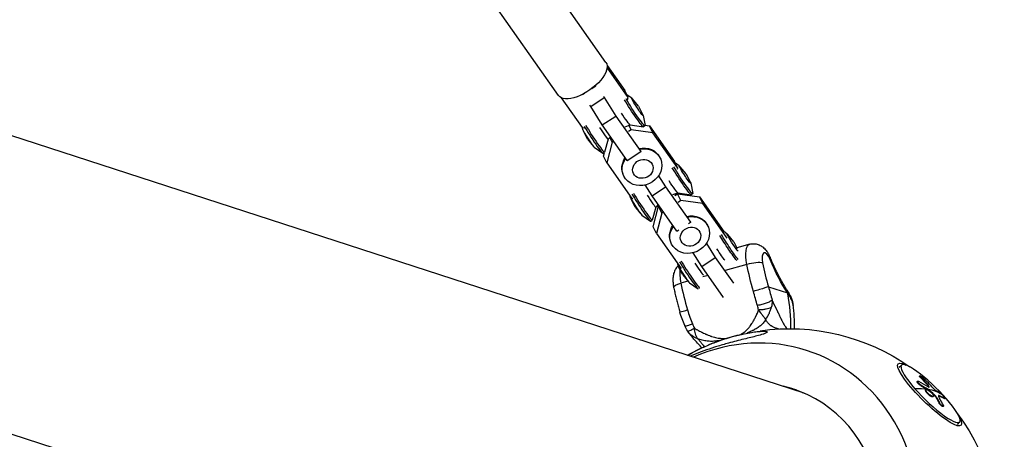
# Model space of a CAD drawing. Units: millimetres. Extents: x -5401 to 5375, y -5702 to 4984.
# Drawn here: x 3124 to 3609, y -1090 to -883 of the extents above; entities that cross this region are included whole.
import ezdxf

# ---------------------------------------------------------------- set-up
doc = ezdxf.new("R2010")
doc.units = ezdxf.units.MM
doc.header["$LTSCALE"] = 20
doc.layers.add('2d', color=230, linetype='Continuous')

msp = doc.modelspace()

# ---------------------------------------------------------------- linework, layer by layer
at = {"layer": '2d'}
for p, q in [((3412.79, -904.18), (3348.54, -812.66)), ((3389.46, -920.56), (3325.22, -829.03)), ((3510.29, -1067.12), (2976.41, -893.65)), ((3413.35, -905.68), (3422.07, -918.11)), ((3423.72, -921.44), (3413.36, -906.68)), ((3405.83, -917.06), (3407.87, -915.73)), ((3407.68, -915.53), (3407.87, -915.73)), ((3407.87, -915.73), (3407.75, -915.48)), ((3401.19, -920.1), (3401.1, -920.01)), ((3401.19, -920.1), (3402.23, -919.42)), ((3423.72, -921.44), (3422.07, -918.11)), ((3425.45, -921.78), (3423.08, -920.14)), ((3390.68, -921.59), (3401.01, -936.31)), ((3405.27, -925.91), (3404.93, -925.23)), ((3405.27, -925.91), (3411.95, -921.54)), ((3411.61, -920.86), (3411.95, -921.54)), ((3411.95, -921.54), (3417.66, -930.64)), ((3423.42, -922.64), (3423.72, -921.44)), ((3428.76, -925.7), (3425.84, -922.2)), ((3410.98, -935.02), (3405.27, -925.91)), ((3428.76, -925.7), (3430.81, -929.78)), ((3431.03, -930.31), (3432.02, -935.35)), ((3410.98, -935.02), (3417.66, -930.64)), ((3423.25, -952.5), (3410.98, -935.02)), ((3417.66, -930.64), (3429.93, -948.12)), ((3422.3, -935.88), (3424.68, -935.04)), ((3425.21, -937.4), (3424.14, -935.23)), ((3424.67, -935.04), (3431.23, -935.98)), ((3431.99, -935.19), (3434.27, -935.5)), ((3401.01, -936.31), (3402.27, -936.48)), ((3401.44, -937.49), (3401.22, -936.34)), ((3403.71, -942.1), (3401.66, -938.02)), ((3425.21, -937.4), (3423.85, -938.29)), ((3435.93, -938.83), (3425.21, -937.4)), ((3432, -935.49), (3431.27, -935.97)), ((3434.27, -935.5), (3446.54, -952.98)), ((3435.93, -938.83), (3434.27, -935.5)), ((3448.2, -956.31), (3435.93, -938.83)), ((3403.71, -942.1), (3406.63, -945.61)), ((3413.91, -942.09), (3412.14, -948.47)), ((3415.8, -943.56), (3413.21, -953.7)), ((3415.07, -940.85), (3413.9, -942.1)), ((3415.8, -943.56), (3414.67, -941.27)), ((3416.6, -943.03), (3415.8, -943.56)), ((3407.03, -946.02), (3411.25, -948.94)), ((3411.39, -948.98), (3412.12, -948.5)), ((3411.56, -950.36), (3412.02, -948.57)), ((3423.25, -952.5), (3429.93, -948.12)), ((3429.93, -948.12), (3430.14, -948.34)), ((3413.21, -953.7), (3411.56, -950.36)), ((3413.21, -953.7), (3425.48, -971.18)), ((3423.46, -952.71), (3423.25, -952.5)), ((3439.49, -951.4), (3439.31, -951.03)), ((3448.2, -956.31), (3446.54, -952.98)), ((3448.9, -955.2), (3446.99, -953.87)), ((3448.07, -956.83), (3448.2, -956.31)), ((3452.22, -959.12), (3449.3, -955.61)), ((3452.22, -959.12), (3454.26, -963.2)), ((3421.64, -960.25), (3421.46, -959.88)), ((3438.71, -960.05), (3442.13, -965.51)), ((3454.48, -963.72), (3455.47, -968.76)), ((3435.45, -969.88), (3432.13, -964.58)), ((3435.45, -969.88), (3442.13, -965.51)), ((3442.13, -965.51), (3454.4, -982.99)), ((3445.75, -969.3), (3448.13, -968.46)), ((3446.67, -969.82), (3448.03, -968.93)), ((3447.23, -969.46), (3446.85, -968.91)), ((3448.03, -968.93), (3458.75, -970.36)), ((3449.69, -972.26), (3448.03, -968.93)), ((3448.12, -968.46), (3454.68, -969.39)), ((3455.45, -968.91), (3454.72, -969.39)), ((3424.9, -970.91), (3424.74, -970.13)), ((3427.16, -975.52), (3425.12, -971.44)), ((3425.48, -971.18), (3426.03, -971.25)), ((3447.72, -987.36), (3435.45, -969.88)), ((3449.69, -972.26), (3448.32, -973.16)), ((3460.4, -973.7), (3449.69, -972.26)), ((3458.75, -970.36), (3470.8, -987.54)), ((3460.4, -973.7), (3458.75, -970.36)), ((3472.45, -990.87), (3460.4, -973.7)), ((3427.16, -975.52), (3430.08, -979.02)), ((3437.36, -975.51), (3435.59, -981.89)), ((3436.03, -985.23), (3438.62, -975.09)), ((3438.52, -974.26), (3437.36, -975.51)), ((3440.28, -978.42), (3437.69, -988.56)), ((3438.62, -975.09), (3438.95, -974.87)), ((3440.28, -978.42), (3438.62, -975.09)), ((3441.08, -977.9), (3440.28, -978.42)), ((3430.48, -979.44), (3434.7, -982.35)), ((3434.84, -982.4), (3435.57, -981.92)), ((3453.42, -983.64), (3454.4, -982.99)), ((3454.4, -982.99), (3454.45, -983.05)), ((3437.69, -988.56), (3436.03, -985.23)), ((3437.69, -988.56), (3449.74, -1005.74)), ((3447.72, -987.36), (3448.7, -986.72)), ((3447.77, -987.42), (3447.72, -987.36)), ((3462.94, -984.81), (3462.76, -984.44)), ((3472.36, -988.61), (3470.8, -987.54)), ((3445.09, -993.66), (3444.91, -993.3)), ((3462.22, -993.38), (3466.6, -1000.38)), ((3475.67, -992.53), (3472.75, -989.02)), ((3475.67, -992.53), (3477.39, -995.95)), ((3459.92, -1004.75), (3455.67, -997.97)), ((3483.54, -993.76), (3477.19, -995.55)), ((3459.92, -1004.75), (3466.6, -1000.38)), ((3466.6, -1000.38), (3475.49, -1013.04)), ((3448.35, -1004.32), (3448.2, -1003.54)), ((3450.62, -1008.93), (3448.57, -1004.85)), ((3470.69, -1020.09), (3459.92, -1004.75)), ((3482.13, -1003.79), (3471.54, -1006.78)), ((3453.15, -1011.97), (3449.67, -1012.96)), ((3450.62, -1008.93), (3453.54, -1012.44)), ((3463.03, -1009.18), (3460.45, -1009.91)), ((3453.93, -1012.85), (3458.15, -1015.77)), ((3492.74, -1014.72), (3502.07, -1017.75)), ((2933.24, -1026.51), (3467.12, -1199.98)), ((3494.98, -1034.54), (3494.98, -1034.53)), ((3557.14, -1054.41), (3558.22, -1053.32)), ((3567.15, -1058.79), (3567.32, -1058.62)), ((3567.69, -1059.56), (3567.86, -1059.38)), ((3565.96, -1061.46), (3566.13, -1061.29)), ((3567.68, -1063.36), (3567.85, -1063.19)), ((3570.2, -1065.59), (3570.37, -1065.42)), ((3570.83, -1062.9), (3571, -1062.72)), ((3571.4, -1065.46), (3571.57, -1065.28)), ((3571.59, -1065.6), (3571.76, -1065.43)), ((3571.72, -1064.17), (3571.89, -1064)), ((3509.38, -1066.82), (3509.44, -1066.76)), ((3572.17, -1068.38), (3572.34, -1068.21)), ((3573.64, -1068.93), (3573.81, -1068.75)), ((3574.72, -1068.57), (3574.89, -1068.39)), ((3575.08, -1069.02), (3575.25, -1068.84)), ((3576.6, -1068.5), (3576.77, -1068.33)), ((3579.4, -1069.87), (3579.58, -1069.69)), ((3579.55, -1069.91), (3579.72, -1069.74)), ((3576.71, -1071.95), (3576.88, -1071.78)), ((3578.68, -1073.72), (3578.85, -1073.55)), ((3585.79, -1082.53), (3586.87, -1081.43))]:
    msp.add_line(p, q, dxfattribs=at)
at = {"layer": '2d', "extrusion": (0, 0, -1)}
for start, end in [(81.9452, 125.2653), (60.7923, 76.5364), (143.6526, 188.8338)]:
    msp.add_arc((-3503.04, -1138.21), 102.82, start, end, dxfattribs=at)
for centre, major_axis, ratio, start_param, end_param in [((3401.12, -912.37), (11.66, 8.19), 0.460844, 0, 3.141593), ((3425.81, -927.64), (-5.46, 8.34), 0.062313, 3.141593, 5.3901), ((3426.54, -927.16), (-5.46, 8.34), 0.062313, 2.989597, 5.3901), ((3428.2, -926.07), (-2.82, 4.31), 0.062313, 2.645277, 6.779501), ((3421.63, -930.37), (-3.06, 4.67), 0.062313, 3.196325, 5.003953), ((3430.56, -955.82), (8.93, 4.43), 0.885291, -1.292069, 4.155134), ((3430.38, -955.46), (8.93, 4.43), 0.885291, -1.292069, 0), ((3430.38, -955.46), (8.93, 4.43), 0.885291, 3.141593, 4.14832), ((3430.97, -956.65), (4.62, 2.29), 0.885291, 3.141593, 9.424778), ((3449.26, -961.05), (-5.46, 8.34), 0.062313, 3.141593, 5.3901), ((3450, -960.57), (-5.46, 8.34), 0.062313, 2.989597, 5.3901), ((3451.65, -959.49), (-2.82, 4.31), 0.062313, 2.645277, 6.779501), ((3445.09, -963.79), (-3.06, 4.67), 0.062313, 3.196325, 5.003953), ((3454.02, -989.24), (8.93, 4.43), 0.885291, -1.292069, 4.155134), ((3453.84, -988.87), (8.93, 4.43), 0.885291, -1.292069, 0), ((3453.84, -988.87), (8.93, 4.43), 0.885291, 3.141593, 4.14832), ((3454.43, -990.06), (4.62, 2.29), 0.885291, 3.141593, 9.424778), ((3475.11, -992.9), (-2.82, 4.31), 0.062313, 3.360977, 6.779501), ((3472.72, -994.47), (-5.46, 8.34), 0.062313, 3.679657, 5.3901), ((3473.45, -993.99), (-5.46, 8.34), 0.062313, 3.686955, 5.3901), ((3468.54, -997.2), (-3.06, 4.67), 0.062313, 3.509744, 5.003953), ((3486.8, -1005.31), (-3.26, 11.55), 0.349493, -1.341206, 0), ((3506.53, -977.11), (-15.76, 55.82), 0.349493, 4.000265, 4.365274), ((3502.53, -1010.42), (-14.24, 50.43), 0.349493, 4.680411, 4.94198), ((3452, -1013.72), (5.89, 1.16), 0.213228, 3.141593, 4.346565), ((3487.33, -1016.25), (5.76, 1.7), 0.029957, 1.404395, 1.927993), ((3487.33, -1016.25), (5.76, 1.7), 0.029957, 0.357197, 1.404395), ((3484, -1041.18), (19.69, 3.86), 0.213228, -0.776944, -0.775912), ((3572.07, -1067.86), (-15.45, 15.16), 0.196056, 2.592215, 6.832563), ((3502.74, -1137.34), (45.24, 91.96), 0.843054, 0.280863, 0.332917), ((3502.91, -1137.17), (45.24, 91.96), 0.843054, 0.280863, 0.332917), ((3503.51, -1137.73), (77.21, 67.41), 0.359407, -0.408753, -0.277658), ((3504.65, -1139.51), (86.41, 55.04), 0.748579, -0.407129, -0.358316), ((3504.82, -1139.34), (86.41, 55.04), 0.748579, -0.407129, -0.358316), ((3504.65, -1139.51), (86.41, 55.04), 0.748579, -0.358316, -0.354226), ((3503.68, -1137.55), (77.21, 67.41), 0.359407, -0.277658, -0.099684), ((3504.82, -1139.34), (86.41, 55.04), 0.748579, -0.358316, -0.354226), ((3502.23, -1136.9), (55.54, 86.12), 0.710338, 0.342289, 0.385789), ((3502.4, -1136.73), (55.54, 86.12), 0.710338, 0.342289, 0.385789), ((3505.42, -1139.92), (77.23, 67.32), 0.362771, -0.191364, -0.1131), ((3505.59, -1139.75), (77.23, 67.32), 0.362771, -0.191364, -0.1131)]:
    msp.add_ellipse(centre, major_axis=major_axis, ratio=ratio, start_param=start_param, end_param=end_param, dxfattribs=at)
at = {"layer": '2d'}
for centre, major_axis, ratio, start_param, end_param in [((3406.66, -940.17), (-5.46, 8.34), 0.062313, 0.893085, 3.196325), ((3404.28, -941.73), (-2.82, 4.31), 0.062313, 0.151996, 2.989597), ((3405.93, -940.65), (-5.46, 8.34), 0.062313, 0.893085, 3.141593), ((3410.84, -937.43), (-3.06, 4.67), 0.062313, 1.279232, 3.156861), ((3429.38, -974.06), (-5.46, 8.34), 0.062313, 0.893085, 3.141593), ((3430.12, -973.58), (-5.46, 8.34), 0.062313, 0.893085, 3.196325), ((3427.73, -975.15), (-2.82, 4.31), 0.062313, 0.151996, 2.989597), ((3434.3, -970.85), (-3.06, 4.67), 0.062313, 1.279232, 3.156861), ((3492.21, -1003.78), (-1.63, 5.77), 0.349493, -1.223682, 1.341206), ((3452.84, -1007.48), (-5.46, 8.34), 0.062313, 0.893085, 3.066548), ((3453.57, -1007), (-5.46, 8.34), 0.062313, 0.893085, 3.045261), ((3457.75, -1004.26), (-3.06, 4.67), 0.062313, 1.279232, 3.010054), ((3484.46, -1004.55), (5.89, 1.16), 0.213228, 0.365824, 1.936621), ((3507.94, -1008.89), (-12.61, 44.66), 0.349493, 1.341206, 1.602775), ((3488.14, -1002.81), (5.52, 2.34), 0.318733, -0.377635, 0), ((3451.18, -1008.56), (-2.82, 4.31), 0.062313, 0.151996, 2.989597), ((3454.34, -1014.48), (-3.26, 11.55), 0.349493, 0.681748, 1.341206), ((3470.07, -1019.59), (-14.24, 50.43), 0.349493, 1.341206, 1.602775), ((3496.66, -1019.28), (5.06, 3.23), 0.612236, -0.457847, 0), ((3428.96, -1038.52), (25.12, 77.31), 0.912354, -1.243821, -1.027554), ((3454.87, -1025.42), (5.76, 1.7), 0.029957, 3.141593, 4.202174), ((3454.87, -1025.42), (5.76, 1.7), 0.029957, 4.202174, 4.355192), ((3483.84, -1131.97), (27.88, 85.82), 0.912354, 4.235176, 6.968661), ((3572.54, -1067.37), (-14.33, 14.06), 0.196056, 4.337123, 7.478716), ((3504.75, -1138.07), (44.87, 92.13), 0.845951, -0.342902, -0.284226), ((3483.57, -1131.88), (21.66, 66.67), 0.912354, 4.241543, 6.367666), ((3572.54, -1067.37), (-14.33, 14.06), 0.196056, 1.19553, 4.337123), ((3503.68, -1137.55), (86.24, 55.4), 0.742968, 0.338711, 0.404311), ((3503.51, -1137.73), (77.21, 67.41), 0.359407, 0.014589, 0.065603)]:
    msp.add_ellipse(centre, major_axis=major_axis, ratio=ratio, start_param=start_param, end_param=end_param, dxfattribs=at)
for points, knots in [([(3483.54, -993.76), (3484.26, -993.56), (3485.01, -993.48), (3486.46, -993.55), (3487.14, -993.71), (3488.48, -994.19), (3489.07, -994.53), (3490.31, -995.41), (3490.84, -995.95), (3491.76, -997.03), (3492.14, -997.58), (3492.82, -998.7), (3493.13, -999.28), (3493.49, -1000.07), (3493.58, -1000.26), (3493.66, -1000.47)], [6.053595, 6.053595, 6.053595, 6.053595, 6.170097, 6.170097, 6.297623, 6.297623, 6.461529, 6.461529, 6.706266, 6.706266, 6.951002, 6.951002, 7.195739, 7.195739, 7.277276, 7.277276, 7.277276, 7.277276]), ([(3501.71, -1016.05), (3501.16, -1015.18), (3500.6, -1014.27), (3499.49, -1012.38), (3498.94, -1011.4), (3497.85, -1009.37), (3497.31, -1008.32), (3496.24, -1006.17), (3495.71, -1005.06), (3494.68, -1002.8), (3494.16, -1001.64), (3493.66, -1000.47)], [3.7706742, 3.7706742, 3.7706742, 3.7706742, 3.8436762, 3.8436762, 3.9166781, 3.9166781, 3.98968, 3.98968, 4.0626819, 4.0626819, 4.1356838, 4.1356838, 4.1356838, 4.1356838]), ([(3448.38, -1004.42), (3448.08, -1004.69), (3447.81, -1004.97), (3447.09, -1005.88), (3446.76, -1006.48), (3446.16, -1007.89), (3445.99, -1008.65), (3445.76, -1010.13), (3445.73, -1010.86), (3445.76, -1012.29), (3445.82, -1013), (3445.97, -1014.1), (3446.04, -1014.49), (3446.11, -1014.87)], [0.399712, 0.399712, 0.399712, 0.399712, 0.473619, 0.473619, 0.637525, 0.637525, 0.888035, 0.888035, 1.156276, 1.156276, 1.424518, 1.424518, 1.570796, 1.570796, 1.570796, 1.570796]), ([(3446.11, -1014.87), (3446.27, -1015.68), (3446.44, -1016.5), (3446.79, -1018.13), (3446.98, -1018.95), (3447.36, -1020.59), (3447.57, -1021.41), (3447.98, -1023.04), (3448.2, -1023.86), (3448.65, -1025.49), (3448.88, -1026.3), (3449.12, -1027.12)], [1.5707963, 1.5707963, 1.5707963, 1.5707963, 1.6231101, 1.6231101, 1.6754239, 1.6754239, 1.7277376, 1.7277376, 1.7800514, 1.7800514, 1.8323652, 1.8323652, 1.8323652, 1.8323652]), ([(3502.32, -1018.17), (3502.38, -1017.61), (3502.3, -1017.1), (3502.04, -1016.58), (3502, -1016.5), (3501.96, -1016.43)], [0, 0, 0, 0, 0.25, 0.25, 0.2941984, 0.2941984, 0.2941984, 0.2941984]), ([(3494.57, -1021.4), (3494.32, -1021.6), (3493.95, -1021.83), (3492.97, -1022.31), (3492.37, -1022.56), (3491.37, -1022.92), (3491.02, -1023.04), (3490.66, -1023.15)], [0, 0, 0, 0, 0.25, 0.25, 0.5, 0.5, 0.6269482, 0.6269482, 0.6269482, 0.6269482]), ([(3494.57, -1021.4), (3494.59, -1022.02), (3494.56, -1022.65), (3494.41, -1023.86), (3494.3, -1024.45), (3494.14, -1025.01)], [0, 0, 0, 0, 0.5, 0.5, 1, 1, 1, 1]), ([(3494.57, -1021.4), (3494.73, -1021.8), (3494.9, -1022.19), (3495.15, -1022.76), (3495.28, -1023.04), (3495.41, -1023.32), (3495.49, -1023.5), (3495.54, -1023.59), (3495.67, -1023.86), (3495.8, -1024.12), (3495.95, -1024.43), (3496.03, -1024.58), (3496.07, -1024.65), (3496.09, -1024.69), (3496.1, -1024.7), (3496.1, -1024.71), (3496.11, -1024.72), (3496.13, -1024.76), (3496.16, -1024.82), (3496.2, -1024.89), (3496.22, -1024.93), (3496.23, -1024.95), (3496.24, -1024.96), (3496.24, -1024.97), (3496.26, -1025.01), (3496.3, -1025.07), (3496.33, -1025.14), (3496.35, -1025.18), (3496.36, -1025.2), (3496.42, -1025.3), (3496.48, -1025.42), (3496.56, -1025.57), (3496.6, -1025.65), (3496.62, -1025.69), (3496.63, -1025.71), (3496.63, -1025.72), (3496.64, -1025.72), (3496.71, -1025.88), (3496.8, -1026.04), (3496.93, -1026.31), (3497, -1026.44), (3497.08, -1026.62), (3497.12, -1026.7), (3497.14, -1026.74), (3497.15, -1026.77), (3497.16, -1026.78), (3497.25, -1026.98), (3497.39, -1027.26), (3497.54, -1027.58), (3497.62, -1027.75), (3497.66, -1027.83), (3497.67, -1027.87), (3497.68, -1027.89), (3497.69, -1027.9), (3497.69, -1027.9), (3497.89, -1028.33), (3498.08, -1028.74), (3498.36, -1029.32), (3498.49, -1029.6), (3498.64, -1029.92), (3498.72, -1030.08), (3498.75, -1030.15), (3498.77, -1030.19), (3498.78, -1030.21), (3498.79, -1030.22), (3498.79, -1030.22), (3499, -1030.65), (3499.19, -1031.05), (3499.48, -1031.61), (3499.62, -1031.88), (3499.78, -1032.18), (3499.86, -1032.32), (3499.9, -1032.4), (3499.92, -1032.43), (3499.93, -1032.45), (3499.93, -1032.46), (3499.94, -1032.46), (3500.15, -1032.84), (3500.35, -1033.19), (3500.66, -1033.68), (3500.81, -1033.92), (3500.98, -1034.18), (3501.07, -1034.3), (3501.11, -1034.37), (3501.13, -1034.4), (3501.14, -1034.41), (3501.15, -1034.42), (3501.15, -1034.42), (3501.41, -1034.79), (3501.67, -1035.11), (3501.92, -1035.39)], [0, 0, 0, 0, 0.0625, 0.0625, 0.09375, 0.109375, 0.109375, 0.125, 0.125, 0.15625, 0.171875, 0.1796875, 0.1835938, 0.1855469, 0.1865234, 0.1865234, 0.1875, 0.1875, 0.1953125, 0.1992188, 0.2011719, 0.2021484, 0.2021484, 0.203125, 0.203125, 0.2109375, 0.2148438, 0.2148438, 0.21875, 0.21875, 0.234375, 0.2421875, 0.2460938, 0.2480469, 0.2490234, 0.2490234, 0.25, 0.25, 0.28125, 0.28125, 0.296875, 0.3046875, 0.3085938, 0.3105469, 0.3105469, 0.3125, 0.3125, 0.34375, 0.359375, 0.3671875, 0.3710938, 0.3730469, 0.3740234, 0.3740234, 0.375, 0.375, 0.4375, 0.4375, 0.46875, 0.484375, 0.4921875, 0.4960938, 0.4980469, 0.4990234, 0.4990234, 0.5, 0.5, 0.5625, 0.5625, 0.59375, 0.609375, 0.6171875, 0.6210938, 0.6230469, 0.6240234, 0.6240234, 0.625, 0.625, 0.6875, 0.6875, 0.71875, 0.734375, 0.7421875, 0.7460938, 0.7480469, 0.7490234, 0.7490234, 0.75, 0.75, 0.8211661, 0.8211661, 0.8211661, 0.8211661]), ([(3504.93, -1023.96), (3504.93, -1023.92), (3504.92, -1023.87), (3504.91, -1023.77), (3504.88, -1023.6), (3504.8, -1023.19), (3504.71, -1022.84), (3504.5, -1022.12), (3504.31, -1021.64), (3504.08, -1021.12), (3504.06, -1021.09), (3504.04, -1021.03), (3503.99, -1020.94), (3503.89, -1020.73), (3503.68, -1020.31), (3503.47, -1019.94), (3503.03, -1019.19), (3502.7, -1018.69), (3502.32, -1018.17)], [0.8758016, 0.8758016, 0.8758016, 0.8758016, 0.8788676, 0.8788676, 0.8827751, 0.8905901, 0.9062201, 0.9062201, 0.93748, 0.93748, 0.9394338, 0.9394338, 0.9413875, 0.945295, 0.95311, 0.96874, 0.96874, 1, 1, 1, 1]), ([(3479.23, -1038.18), (3479.43, -1038.06), (3479.64, -1037.94), (3480.01, -1037.7), (3480.26, -1037.54), (3480.55, -1037.33), (3480.69, -1037.22), (3480.77, -1037.17), (3480.8, -1037.14), (3480.82, -1037.13), (3480.83, -1037.12), (3481.43, -1036.66), (3481.99, -1036.16), (3482.78, -1035.33), (3483.04, -1035.05), (3483.41, -1034.59), (3483.59, -1034.36), (3483.8, -1034.09), (3483.91, -1033.95), (3483.96, -1033.88), (3483.98, -1033.84), (3483.99, -1033.82), (3484, -1033.81), (3484.21, -1033.52), (3484.41, -1033.22), (3484.71, -1032.75), (3484.86, -1032.51), (3485.03, -1032.22), (3485.12, -1032.07), (3485.16, -1032), (3485.18, -1031.96), (3485.19, -1031.94), (3485.2, -1031.93), (3485.2, -1031.93), (3485.34, -1031.68), (3485.49, -1031.4), (3485.74, -1030.92), (3485.83, -1030.76), (3485.97, -1030.49), (3486.04, -1030.36), (3486.12, -1030.19), (3486.16, -1030.11), (3486.18, -1030.07), (3486.19, -1030.05), (3486.2, -1030.04), (3486.2, -1030.03), (3486.28, -1029.87), (3486.4, -1029.64), (3486.51, -1029.4), (3486.56, -1029.31), (3486.57, -1029.28), (3486.58, -1029.26), (3486.6, -1029.24), (3486.62, -1029.2), (3486.66, -1029.1), (3486.71, -1029.02), (3486.78, -1028.87), (3486.81, -1028.82), (3486.84, -1028.75), (3486.85, -1028.73), (3486.86, -1028.71), (3486.88, -1028.68), (3486.89, -1028.65), (3486.98, -1028.48), (3487.05, -1028.32), (3487.4, -1027.54), (3487.64, -1026.88), (3487.84, -1026.19)], [0.1502483, 0.1502483, 0.1502483, 0.1502483, 0.1875, 0.1875, 0.21875, 0.234375, 0.2421875, 0.2460937, 0.2480469, 0.2480469, 0.25, 0.25, 0.375, 0.375, 0.4375, 0.4375, 0.46875, 0.484375, 0.4921875, 0.4960937, 0.4980469, 0.4980469, 0.5, 0.5, 0.5625, 0.5625, 0.59375, 0.609375, 0.6171875, 0.6210937, 0.6230469, 0.6240234, 0.6240234, 0.625, 0.625, 0.6875, 0.6875, 0.71875, 0.71875, 0.734375, 0.7421875, 0.7460937, 0.7480469, 0.7490234, 0.7490234, 0.75, 0.75, 0.78125, 0.796875, 0.796875, 0.8007812, 0.8007812, 0.8046875, 0.8125, 0.8125, 0.828125, 0.828125, 0.8359375, 0.8359375, 0.8378906, 0.8378906, 0.8398437, 0.84375, 0.84375, 0.875, 0.875, 1, 1, 1, 1]), ([(3490.66, -1023.15), (3490.3, -1023.27), (3489.94, -1023.37), (3488.84, -1023.68), (3488.08, -1023.86), (3487.37, -1024)], [0.6269482, 0.6269482, 0.6269482, 0.6269482, 0.75, 0.75, 1, 1, 1, 1]), ([(3491.71, -1025.76), (3491.58, -1025.78), (3491.44, -1025.81), (3490.74, -1025.94), (3490.16, -1026.03), (3488.99, -1026.14), (3488.4, -1026.18), (3487.84, -1026.19)], [0.4378508, 0.4378508, 0.4378508, 0.4378508, 0.5, 0.5, 0.75, 0.75, 1, 1, 1, 1]), ([(3491.41, -1030.87), (3491.21, -1030.59), (3490.97, -1030.27), (3490.57, -1029.72), (3490.43, -1029.53), (3490.2, -1029.22), (3490.12, -1029.11), (3490, -1028.95), (3489.94, -1028.87), (3489.86, -1028.77), (3489.82, -1028.72), (3489.81, -1028.7), (3489.8, -1028.69), (3489.79, -1028.68), (3489.65, -1028.49), (3489.5, -1028.29), (3489.26, -1027.99), (3489.18, -1027.88), (3489.06, -1027.72), (3489, -1027.64), (3488.92, -1027.54), (3488.88, -1027.49), (3488.86, -1027.47), (3488.85, -1027.46), (3488.85, -1027.45), (3488.85, -1027.45), (3488.85, -1027.45), (3488.54, -1027.06), (3488.31, -1026.77), (3487.97, -1026.35), (3487.87, -1026.23), (3487.84, -1026.19)], [0, 0, 0, 0, 0.25, 0.25, 0.375, 0.375, 0.4375, 0.4375, 0.46875, 0.484375, 0.492187, 0.496094, 0.496094, 0.5, 0.5, 0.625, 0.625, 0.6875, 0.6875, 0.71875, 0.734375, 0.742187, 0.746094, 0.748047, 0.749023, 0.749023, 0.75, 0.75, 0.875, 0.875, 1, 1, 1, 1]), ([(3494.14, -1025.01), (3493.78, -1025.17), (3493.35, -1025.33), (3492.51, -1025.57), (3492.12, -1025.67), (3491.71, -1025.76)], [0, 0, 0, 0, 0.25, 0.25, 0.4378508, 0.4378508, 0.4378508, 0.4378508]), ([(3493.01, -1028.12), (3493.02, -1028.1), (3493.02, -1028.09), (3493.26, -1027.58), (3493.47, -1027.07), (3493.84, -1026.05), (3494, -1025.53), (3494.14, -1025.01)], [0.4914651, 0.4914651, 0.4914651, 0.4914651, 0.5, 0.5, 0.75, 0.75, 1, 1, 1, 1]), ([(3505.63, -1035.42), (3505.64, -1034.52), (3505.64, -1033.62), (3505.6, -1031.76), (3505.56, -1030.79), (3505.44, -1028.85), (3505.37, -1027.87), (3505.18, -1025.92), (3505.06, -1024.94), (3504.93, -1023.96)], [5.87280331, 5.87280331, 5.87280331, 5.87280331, 5.88039076, 5.88039076, 5.88844288, 5.88844288, 5.89649499, 5.89649499, 5.9045471, 5.9045471, 5.9045471, 5.9045471]), ([(3491.41, -1030.87), (3491.05, -1031.51), (3490.62, -1032.1), (3489.9, -1032.93), (3489.64, -1033.19), (3489.24, -1033.57), (3489.1, -1033.7), (3488.89, -1033.88), (3488.78, -1033.97), (3488.66, -1034.07), (3488.6, -1034.12), (3488.57, -1034.15), (3488.55, -1034.16), (3487.97, -1034.62), (3487.37, -1035.03), (3486.42, -1035.6), (3486.09, -1035.78), (3485.59, -1036.05), (3485.42, -1036.13), (3485.16, -1036.26), (3485.03, -1036.33), (3484.88, -1036.4), (3484.81, -1036.44), (3484.77, -1036.45), (3484.75, -1036.46), (3484.74, -1036.47), (3484.11, -1036.76), (3483.46, -1037.03), (3482.59, -1037.37), (3482.4, -1037.45), (3482.21, -1037.52)], [0, 0, 0, 0, 0.125, 0.125, 0.1875, 0.1875, 0.21875, 0.21875, 0.234375, 0.2421875, 0.2460937, 0.2460937, 0.25, 0.25, 0.375, 0.375, 0.4375, 0.4375, 0.46875, 0.46875, 0.484375, 0.4921875, 0.4960938, 0.4980469, 0.4980469, 0.5, 0.5, 0.625, 0.625, 0.6597785, 0.6597785, 0.6597785, 0.6597785]), ([(3497.65, -1035.53), (3497.44, -1035.47), (3497.23, -1035.41), (3496.91, -1035.32), (3496.74, -1035.26), (3496.53, -1035.19), (3496.43, -1035.16), (3496.38, -1035.14), (3496.36, -1035.13), (3496.35, -1035.13), (3496.34, -1035.13), (3495.82, -1034.94), (3495.33, -1034.72), (3494.62, -1034.35), (3494.4, -1034.21), (3494.06, -1033.99), (3493.95, -1033.92), (3493.79, -1033.8), (3493.71, -1033.74), (3493.63, -1033.68), (3493.58, -1033.64), (3493.56, -1033.62), (3493.1, -1033.25), (3492.7, -1032.86), (3491.99, -1031.96), (3491.67, -1031.45), (3491.41, -1030.87)], [0.3843123, 0.3843123, 0.3843123, 0.3843123, 0.4375, 0.4375, 0.46875, 0.484375, 0.4921875, 0.4960938, 0.4980469, 0.4980469, 0.5, 0.5, 0.625, 0.625, 0.6875, 0.6875, 0.71875, 0.71875, 0.734375, 0.7421875, 0.7421875, 0.75, 0.75, 0.875, 0.875, 1, 1, 1, 1]), ([(3451.56, -1033.87), (3451.57, -1033.88), (3451.57, -1033.89), (3451.65, -1033.98), (3451.86, -1034), (3452.27, -1033.95), (3452.35, -1033.94), (3452.45, -1033.92)], [0.2212699, 0.2212699, 0.2212699, 0.2212699, 0.25, 0.25, 0.5, 0.5, 0.5591242, 0.5591242, 0.5591242, 0.5591242]), ([(3452.45, -1033.92), (3452.74, -1033.87), (3453.1, -1033.78), (3454.06, -1033.5), (3454.69, -1033.29), (3455.36, -1033.04)], [0.5591242, 0.5591242, 0.5591242, 0.5591242, 0.75, 0.75, 1, 1, 1, 1]), ([(3453.03, -1048.51), (3453.95, -1047.97), (3455.08, -1047.33), (3458.02, -1045.8), (3459.84, -1044.92), (3463.55, -1043.27), (3465.53, -1042.47), (3469.97, -1040.83), (3472.5, -1040.02), (3476.96, -1038.77), (3478.95, -1038.28), (3482.07, -1037.64), (3483.26, -1037.42), (3485.4, -1037.08), (3486.37, -1036.95), (3488.29, -1036.74), (3489.26, -1036.68), (3490.91, -1036.65), (3491.5, -1036.69), (3492.12, -1036.86), (3492.24, -1036.96), (3492.14, -1037.21), (3491.95, -1037.35), (3491.3, -1037.67), (3490.84, -1037.84), (3490.3, -1038.02)], [30.864953, 30.864953, 30.864953, 30.864953, 35.581787, 35.581787, 41.843779, 41.843779, 48.495538, 48.495538, 56.766653, 56.766653, 63.301413, 63.301413, 67.391587, 67.391587, 70.925513, 70.925513, 74.916377, 74.916377, 79.059186, 79.059186, 82.355636, 82.355636, 85.343832, 85.343832, 88.422264, 88.422264, 88.422264, 88.422264]), ([(3460.06, -1044.8), (3459.93, -1044.67), (3459.8, -1044.55), (3458.88, -1043.67), (3458.07, -1042.82), (3456.87, -1041.47), (3456.47, -1041), (3455.83, -1040.25), (3455.6, -1039.96), (3455.18, -1039.46), (3455, -1039.24), (3454.81, -1039), (3454.8, -1038.99), (3454.79, -1038.98), (3454.78, -1038.97), (3454.78, -1038.97), (3454.78, -1038.97), (3454.78, -1038.97), (3454.78, -1038.97), (3454.78, -1038.97), (3454.78, -1038.97), (3454.72, -1038.89), (3454.65, -1038.81), (3454.4, -1038.49), (3454.21, -1038.25), (3453.71, -1037.58), (3453.39, -1037.14), (3453.09, -1036.68)], [1.10617, 1.10617, 1.10617, 1.10617, 1.19123, 1.19123, 1.689814, 1.689814, 1.93705, 1.93705, 2.081396, 2.081396, 2.190201, 2.190201, 2.195324, 2.195324, 2.197159, 2.197159, 2.197617, 2.197617, 2.197847, 2.197847, 2.197904, 2.197904, 2.233124, 2.233124, 2.338802, 2.338802, 2.522087, 2.522087, 2.522087, 2.522087]), ([(3453.13, -1036.66), (3453.19, -1036.66), (3453.26, -1036.65), (3453.52, -1036.59), (3453.75, -1036.5), (3454.35, -1036.22), (3454.7, -1036.04), (3455.5, -1035.6), (3455.94, -1035.35), (3456.4, -1035.06)], [0.1214086, 0.1214086, 0.1214086, 0.1214086, 0.25, 0.25, 0.5, 0.5, 0.75, 0.75, 1, 1, 1, 1]), ([(3457.93, -1040.32), (3457.44, -1039.64), (3457.06, -1038.82), (3456.67, -1037.49), (3456.57, -1037.03), (3456.44, -1036.07), (3456.4, -1035.57), (3456.4, -1035.06)], [0, 0, 0, 0, 0.5, 0.5, 0.75, 0.75, 1, 1, 1, 1]), ([(3456.4, -1035.06), (3456.71, -1035.29), (3457.02, -1035.51), (3457.5, -1035.82), (3457.74, -1035.97), (3457.98, -1036.11), (3458.14, -1036.2), (3458.22, -1036.25), (3458.64, -1036.48), (3458.98, -1036.65), (3459.5, -1036.9), (3459.67, -1036.99), (3459.93, -1037.11), (3460.06, -1037.18), (3460.21, -1037.25), (3460.27, -1037.28), (3460.32, -1037.31), (3460.34, -1037.32), (3460.67, -1037.48), (3461.02, -1037.65), (3461.5, -1037.88), (3461.6, -1037.92), (3461.79, -1038.01), (3461.98, -1038.09), (3462.21, -1038.2), (3462.36, -1038.26), (3462.44, -1038.3), (3462.47, -1038.31), (3462.5, -1038.32), (3462.5, -1038.33), (3462.92, -1038.5), (3463.32, -1038.66), (3463.9, -1038.88), (3464.19, -1038.99), (3464.52, -1039.1), (3464.69, -1039.16), (3464.77, -1039.19), (3464.81, -1039.2), (3464.83, -1039.21), (3464.84, -1039.21), (3465.72, -1039.49), (3466.57, -1039.71), (3467.82, -1039.96), (3468.23, -1040.03), (3468.85, -1040.11), (3469.15, -1040.15), (3469.51, -1040.18), (3469.69, -1040.2), (3469.76, -1040.2), (3469.81, -1040.21), (3469.83, -1040.21), (3470.3, -1040.24), (3470.73, -1040.25), (3471.37, -1040.25), (3471.59, -1040.25), (3471.82, -1040.24), (3471.83, -1040.24)], [0, 0, 0, 0, 0.0625, 0.0625, 0.09375, 0.109375, 0.109375, 0.125, 0.125, 0.1875, 0.1875, 0.21875, 0.21875, 0.234375, 0.2421875, 0.2460938, 0.2460938, 0.25, 0.25, 0.3125, 0.3125, 0.328125, 0.328125, 0.34375, 0.359375, 0.3671875, 0.3710938, 0.3730469, 0.3730469, 0.375, 0.375, 0.4375, 0.4375, 0.46875, 0.484375, 0.4921875, 0.4960938, 0.4980469, 0.4980469, 0.5, 0.5, 0.625, 0.625, 0.6875, 0.6875, 0.71875, 0.734375, 0.7421875, 0.7460938, 0.7460938, 0.75, 0.75, 0.8125, 0.8125, 0.84375, 0.8457869, 0.8457869, 0.8457869, 0.8457869]), ([(3457.93, -1040.32), (3457.5, -1040.17), (3457.04, -1039.97), (3456.33, -1039.6), (3456.09, -1039.46), (3455.72, -1039.23), (3455.6, -1039.15), (3455.42, -1039.03), (3455.33, -1038.96), (3455.23, -1038.89), (3455.18, -1038.85), (3455.15, -1038.83), (3455.14, -1038.82), (3455.13, -1038.81), (3455.13, -1038.81), (3454.98, -1038.7), (3454.8, -1038.56), (3454.51, -1038.3), (3454.41, -1038.21), (3454.25, -1038.06), (3454.2, -1038.01), (3454.11, -1037.92), (3454.07, -1037.88), (3454.03, -1037.84), (3454, -1037.81), (3453.99, -1037.8), (3453.73, -1037.53), (3453.54, -1037.3), (3453.37, -1037.08), (3453.36, -1037.06), (3453.35, -1037.05)], [0, 0, 0, 0, 0.25, 0.25, 0.375, 0.375, 0.4375, 0.4375, 0.46875, 0.484375, 0.4921875, 0.4960938, 0.4980469, 0.4980469, 0.5, 0.5, 0.625, 0.625, 0.6875, 0.6875, 0.71875, 0.71875, 0.734375, 0.7421875, 0.7421875, 0.75, 0.75, 0.875, 0.875, 0.886806, 0.886806, 0.886806, 0.886806]), ([(3490.3, -1038.02), (3490.24, -1038.04), (3490.17, -1038.06), (3489.22, -1038.37), (3488.14, -1038.67), (3485.25, -1039.43), (3483.11, -1039.95), (3478.19, -1041.19), (3475.64, -1041.84), (3471.18, -1043.07), (3469.2, -1043.65), (3466.95, -1044.34), (3466.61, -1044.45), (3466.27, -1044.56), (3464.47, -1045.13), (3462.7, -1045.72), (3459.25, -1046.95), (3457.51, -1047.61), (3455.33, -1048.47), (3454.77, -1048.7), (3454.25, -1048.91)], [-27.995007, -27.995007, -27.995007, -27.995007, -27.628902, -27.628902, -22.714655, -22.714655, -15.117261, -15.117261, -7.39222, -7.39222, -1.122377, -1.122377, 0, 0, 0, 5.941145, 5.941145, 12.141473, 12.141473, 14.48993, 14.48993, 14.48993, 14.48993]), ([(3457.93, -1040.32), (3458.39, -1040.83), (3458.8, -1041.31), (3459.54, -1042.19), (3459.87, -1042.59), (3460.45, -1043.34), (3460.7, -1043.69), (3461, -1044.12), (3461.06, -1044.22), (3461.13, -1044.31)], [0, 0, 0, 0, 0.125, 0.125, 0.25, 0.25, 0.375, 0.375, 0.4133674, 0.4133674, 0.4133674, 0.4133674]), ([(3468.87, -1041.23), (3468.87, -1041.23), (3468.86, -1041.23), (3468.52, -1041.29), (3468.19, -1041.34), (3467.7, -1041.41), (3467.46, -1041.44), (3467.18, -1041.48), (3467.04, -1041.49), (3466.97, -1041.5), (3466.94, -1041.5), (3466.92, -1041.51), (3466.91, -1041.51), (3466.16, -1041.59), (3465.44, -1041.63), (3464.34, -1041.64), (3463.98, -1041.63), (3463.43, -1041.61), (3463.25, -1041.59), (3462.98, -1041.57), (3462.84, -1041.56), (3462.7, -1041.55), (3462.61, -1041.54), (3462.57, -1041.53), (3461.75, -1041.44), (3460.99, -1041.31), (3459.45, -1040.91), (3458.69, -1040.65), (3457.93, -1040.32)], [0.3739087, 0.3739087, 0.3739087, 0.3739087, 0.375, 0.375, 0.4375, 0.4375, 0.46875, 0.484375, 0.4921875, 0.4960938, 0.4980469, 0.4980469, 0.5, 0.5, 0.625, 0.625, 0.6875, 0.6875, 0.71875, 0.71875, 0.734375, 0.7421875, 0.7421875, 0.75, 0.75, 0.875, 0.875, 1, 1, 1, 1]), ([(3567.85, -1063.19), (3567.73, -1063.12), (3567.59, -1063.04), (3567.46, -1062.94), (3567.32, -1062.85), (3567.18, -1062.74), (3567.04, -1062.63), (3566.91, -1062.52), (3566.78, -1062.4), (3566.66, -1062.28), (3566.55, -1062.16), (3566.44, -1062.04), (3566.36, -1061.93), (3566.27, -1061.82), (3566.2, -1061.71), (3566.16, -1061.62), (3566.11, -1061.53), (3566.09, -1061.45), (3566.09, -1061.39), (3566.09, -1061.33), (3566.11, -1061.29), (3566.16, -1061.26), (3566.2, -1061.24), (3566.27, -1061.23), (3566.36, -1061.25), (3566.44, -1061.26), (3566.55, -1061.3), (3566.66, -1061.35), (3566.7, -1061.37), (3566.73, -1061.39), (3566.77, -1061.41)], [0, 0, 0, 0, 0.108263, 0.108263, 0.108263, 0.216637, 0.216637, 0.216637, 0.324631, 0.324631, 0.324631, 0.431995, 0.431995, 0.431995, 0.53889, 0.53889, 0.53889, 0.64568, 0.64568, 0.64568, 0.75277, 0.75277, 0.75277, 0.860435, 0.860435, 0.860435, 0.968703, 0.968703, 0.968703, 1, 1, 1, 1]), ([(3567.69, -1059.56), (3567.66, -1059.52), (3567.62, -1059.48), (3567.57, -1059.43), (3567.55, -1059.41), (3567.52, -1059.38), (3567.5, -1059.36), (3567.46, -1059.31), (3567.43, -1059.28), (3567.37, -1059.21), (3567.35, -1059.18), (3567.28, -1059.1), (3567.24, -1059.04), (3567.18, -1058.95), (3567.16, -1058.91), (3567.14, -1058.85), (3567.13, -1058.82), (3567.14, -1058.8), (3567.15, -1058.79), (3567.15, -1058.79)], [0, 0, 0, 0, 0.03125, 0.03125, 0.046875, 0.046875, 0.0625, 0.0625, 0.09375, 0.09375, 0.125, 0.125, 0.1875, 0.1875, 0.25, 0.25, 0.3125, 0.3125, 0.329343, 0.329343, 0.329343, 0.329343]), ([(3567.86, -1059.38), (3567.56, -1059.08), (3567.36, -1058.83), (3567.27, -1058.57), (3567.39, -1058.56), (3567.86, -1058.8), (3568.22, -1059.04), (3568.98, -1059.64), (3569.37, -1059.98), (3569.68, -1060.28)], [0, 0, 0, 0, 0.25, 0.25, 0.5, 0.5, 0.75, 0.75, 1, 1, 1, 1]), ([(3567.68, -1063.36), (3567.61, -1063.32), (3567.53, -1063.28), (3567.38, -1063.18), (3567.3, -1063.13), (3567.14, -1063.02), (3567.06, -1062.96), (3566.9, -1062.83), (3566.83, -1062.77), (3566.6, -1062.56), (3566.46, -1062.42), (3566.22, -1062.15), (3566.12, -1062.02), (3566.01, -1061.84), (3565.98, -1061.79), (3565.94, -1061.69), (3565.93, -1061.64), (3565.91, -1061.54), (3565.93, -1061.49), (3565.96, -1061.46)], [0, 0, 0, 0, 0.0625, 0.0625, 0.125, 0.125, 0.1875, 0.1875, 0.25, 0.25, 0.375, 0.375, 0.5, 0.5, 0.5625, 0.5625, 0.625, 0.625, 0.7254441, 0.7254441, 0.7254441, 0.7254441]), ([(3572.17, -1068.38), (3572.06, -1068.3), (3571.94, -1068.2), (3571.7, -1068), (3571.59, -1067.9), (3571.36, -1067.68), (3571.25, -1067.56), (3571.09, -1067.4), (3571.04, -1067.34), (3570.94, -1067.22), (3570.89, -1067.17), (3570.75, -1067), (3570.67, -1066.89), (3570.55, -1066.72), (3570.51, -1066.67), (3570.44, -1066.56), (3570.41, -1066.51), (3570.32, -1066.36), (3570.27, -1066.26), (3570.21, -1066.13), (3570.2, -1066.08), (3570.17, -1066), (3570.16, -1065.96), (3570.14, -1065.89), (3570.14, -1065.86), (3570.13, -1065.79), (3570.13, -1065.76), (3570.14, -1065.71), (3570.15, -1065.68), (3570.16, -1065.64), (3570.18, -1065.62), (3570.19, -1065.6), (3570.2, -1065.59), (3570.2, -1065.59)], [0.499999, 0.499999, 0.499999, 0.499999, 0.5312491, 0.5312491, 0.5624991, 0.5624991, 0.5937492, 0.5937492, 0.6093742, 0.6093742, 0.6249992, 0.6249992, 0.6562493, 0.6562493, 0.6718743, 0.6718743, 0.6874994, 0.6874994, 0.7187494, 0.7187494, 0.7343745, 0.7343745, 0.7499995, 0.7499995, 0.7656245, 0.7656245, 0.7812496, 0.7812496, 0.7968746, 0.7968746, 0.8124996, 0.8124996, 0.8160102, 0.8160102, 0.8160102, 0.8160102]), ([(3572.34, -1068.21), (3571.88, -1067.86), (3571.39, -1067.39), (3570.64, -1066.48), (3570.39, -1066.05), (3570.26, -1065.46), (3570.38, -1065.31), (3570.94, -1065.39), (3571.36, -1065.61), (3571.82, -1065.95)], [0.5, 0.5, 0.5, 0.5, 0.625, 0.625, 0.75, 0.75, 0.875, 0.875, 0.9988689, 0.9988689, 0.9988689, 0.9988689]), ([(3571.72, -1064.17), (3571.71, -1064.13), (3571.69, -1064.09), (3571.65, -1064.02), (3571.64, -1064), (3571.62, -1063.96), (3571.6, -1063.93), (3571.56, -1063.86), (3571.53, -1063.81), (3571.48, -1063.74), (3571.46, -1063.7), (3571.43, -1063.65), (3571.41, -1063.63), (3571.4, -1063.62), (3571.4, -1063.61), (3571.25, -1063.4), (3571.07, -1063.17), (3570.83, -1062.9)], [0, 0, 0, 0, 0.125, 0.125, 0.1875, 0.1875, 0.25, 0.25, 0.375, 0.375, 0.4375, 0.46875, 0.484375, 0.484375, 0.5, 0.5, 1, 1, 1, 1]), ([(3571.34, -1064), (3571.45, -1064.07), (3571.55, -1064.13), (3571.64, -1064.16), (3571.72, -1064.2), (3571.79, -1064.21), (3571.84, -1064.21), (3571.89, -1064.2), (3571.92, -1064.18), (3571.92, -1064.14), (3571.93, -1064.1), (3571.92, -1064.06), (3571.89, -1064)], [0, 0, 0, 0, 0.263282, 0.263282, 0.263282, 0.526692, 0.526692, 0.526692, 0.789921, 0.789921, 0.789921, 1, 1, 1, 1]), ([(3571.76, -1065.43), (3571.73, -1065.39), (3571.69, -1065.37), (3571.66, -1065.34), (3571.63, -1065.32), (3571.6, -1065.3), (3571.57, -1065.28)], [0, 0, 0, 0, 0.536906, 0.536906, 0.536906, 1, 1, 1, 1]), ([(3571.76, -1065.43), (3572.03, -1065.67), (3572.29, -1065.91), (3572.82, -1066.4), (3573.08, -1066.65), (3573.6, -1067.14), (3573.86, -1067.39), (3574.25, -1067.76), (3574.38, -1067.89), (3574.63, -1068.14), (3574.76, -1068.27), (3574.89, -1068.39)], [0, 0, 0, 0, 0.25, 0.25, 0.5, 0.5, 0.75, 0.75, 0.875, 0.875, 1, 1, 1, 1]), ([(3571.84, -1065.96), (3572.3, -1066.31), (3572.79, -1066.78), (3573.54, -1067.69), (3573.79, -1068.12), (3573.92, -1068.71), (3573.8, -1068.86), (3573.24, -1068.78), (3572.81, -1068.56), (3572.36, -1068.22)], [0, 0, 0, 0, 0.125, 0.125, 0.25, 0.25, 0.375, 0.375, 0.4988549, 0.4988549, 0.4988549, 0.4988549]), ([(3573.21, -1064.07), (3573.57, -1064.47), (3574.04, -1064.94), (3574.91, -1065.7), (3575.3, -1065.99), (3575.52, -1066.09)], [0, 0, 0, 0, 0.5, 0.5, 1, 1, 1, 1]), ([(3577.32, -1067.04), (3577.24, -1066.99), (3577.17, -1066.95), (3577.06, -1066.88), (3577.01, -1066.85), (3576.95, -1066.82), (3576.92, -1066.8), (3576.91, -1066.79), (3576.9, -1066.79), (3576.89, -1066.79), (3576.81, -1066.74), (3576.73, -1066.7), (3576.62, -1066.63), (3576.57, -1066.6), (3576.51, -1066.57), (3576.47, -1066.56), (3576.46, -1066.55), (3576.45, -1066.54), (3576.45, -1066.54), (3576.4, -1066.52), (3576.35, -1066.49), (3576.28, -1066.45), (3576.25, -1066.44), (3576.24, -1066.43), (3576.23, -1066.43), (3576.22, -1066.42), (3576.18, -1066.4), (3576.12, -1066.37), (3576.05, -1066.34), (3576.02, -1066.32), (3576.01, -1066.32), (3576, -1066.31), (3575.99, -1066.31), (3575.95, -1066.29), (3575.89, -1066.26), (3575.82, -1066.23), (3575.79, -1066.21), (3575.77, -1066.2), (3575.76, -1066.2), (3575.76, -1066.2), (3575.67, -1066.16), (3575.59, -1066.12), (3575.52, -1066.09)], [0, 0, 0, 0, 0.125, 0.125, 0.1875, 0.21875, 0.234375, 0.242187, 0.242187, 0.25, 0.25, 0.375, 0.375, 0.4375, 0.46875, 0.484375, 0.492187, 0.492187, 0.5, 0.5, 0.5625, 0.59375, 0.609375, 0.617187, 0.617187, 0.625, 0.625, 0.6875, 0.71875, 0.734375, 0.742187, 0.742187, 0.75, 0.75, 0.8125, 0.84375, 0.859375, 0.867187, 0.867187, 0.875, 0.875, 1, 1, 1, 1]), ([(3573.64, -1068.93), (3573.63, -1068.93), (3573.63, -1068.94), (3573.61, -1068.95), (3573.59, -1068.97), (3573.55, -1068.98), (3573.51, -1068.99), (3573.5, -1068.99), (3573.47, -1069), (3573.43, -1069), (3573.38, -1069), (3573.31, -1068.99), (3573.28, -1068.98), (3573.2, -1068.96), (3573.15, -1068.95), (3573.07, -1068.92), (3573.02, -1068.9), (3572.93, -1068.86), (3572.88, -1068.83), (3572.73, -1068.75), (3572.62, -1068.69), (3572.46, -1068.58), (3572.4, -1068.55), (3572.29, -1068.47), (3572.24, -1068.43), (3572.18, -1068.39)], [1.3160568, 1.3160568, 1.3160568, 1.3160568, 1.3203119, 1.3203119, 1.3281243, 1.3437493, 1.3437493, 1.3515618, 1.3515618, 1.3593743, 1.3749992, 1.3749992, 1.3906242, 1.3906242, 1.4062492, 1.4062492, 1.4218741, 1.4218741, 1.4374991, 1.4374991, 1.4687491, 1.4687491, 1.484374, 1.484374, 1.4988524, 1.4988524, 1.4988524, 1.4988524]), ([(3575.25, -1068.84), (3575.22, -1068.79), (3575.18, -1068.73), (3575.13, -1068.67), (3575.08, -1068.6), (3575.03, -1068.54), (3574.97, -1068.48), (3574.95, -1068.45), (3574.92, -1068.42), (3574.89, -1068.39)], [0, 0, 0, 0, 0.404397, 0.404397, 0.404397, 0.80918, 0.80918, 0.80918, 1, 1, 1, 1]), ([(3576.77, -1068.33), (3576.52, -1068.23), (3576.39, -1068.29), (3576.4, -1068.67), (3576.53, -1068.99), (3576.78, -1069.4)], [0, 0, 0, 0, 0.5, 0.5, 1, 1, 1, 1]), ([(3578.75, -1072.98), (3578.67, -1072.81), (3578.59, -1072.66), (3578.47, -1072.43), (3578.41, -1072.32), (3578.35, -1072.19), (3578.31, -1072.13), (3578.3, -1072.1), (3578.29, -1072.08), (3578.28, -1072.08), (3578.24, -1071.99), (3578.18, -1071.87), (3578.11, -1071.74), (3578.08, -1071.69), (3578.06, -1071.65), (3578.05, -1071.63), (3577.99, -1071.54), (3577.93, -1071.42), (3577.86, -1071.29), (3577.83, -1071.23), (3577.81, -1071.2), (3577.8, -1071.18), (3577.8, -1071.18), (3577.75, -1071.09), (3577.68, -1070.97), (3577.61, -1070.85), (3577.58, -1070.78), (3577.56, -1070.76), (3577.55, -1070.74), (3577.55, -1070.73), (3577.5, -1070.64), (3577.43, -1070.53), (3577.36, -1070.4), (3577.33, -1070.34), (3577.31, -1070.31), (3577.3, -1070.3), (3577.3, -1070.29), (3577.25, -1070.2), (3577.18, -1070.09), (3577.11, -1069.96), (3577.07, -1069.9), (3577.05, -1069.87), (3577.04, -1069.86), (3577.04, -1069.85), (3576.94, -1069.68), (3576.86, -1069.54), (3576.78, -1069.4)], [0, 0, 0, 0, 0.125, 0.125, 0.1875, 0.21875, 0.234375, 0.242188, 0.242188, 0.25, 0.25, 0.3125, 0.34375, 0.359375, 0.359375, 0.375, 0.375, 0.4375, 0.46875, 0.484375, 0.492188, 0.492188, 0.5, 0.5, 0.5625, 0.59375, 0.609375, 0.617188, 0.617188, 0.625, 0.625, 0.6875, 0.71875, 0.734375, 0.742188, 0.742188, 0.75, 0.75, 0.8125, 0.84375, 0.859375, 0.867188, 0.867188, 0.875, 0.875, 1, 1, 1, 1]), ([(3577.32, -1067.04), (3577.48, -1067.14), (3577.76, -1067.37), (3578.08, -1067.69), (3578.09, -1067.7), (3578.1, -1067.71)], [0, 0, 0, 0, 0.25, 0.25, 0.255609, 0.255609, 0.255609, 0.255609]), ([(3578.1, -1067.71), (3578.41, -1068.02), (3578.76, -1068.4), (3579.35, -1069.08), (3579.57, -1069.39), (3579.77, -1069.75), (3579.73, -1069.79), (3579.58, -1069.69)], [0.255609, 0.255609, 0.255609, 0.255609, 0.5, 0.5, 0.75, 0.75, 1, 1, 1, 1]), ([(3579.55, -1069.91), (3579.54, -1069.92), (3579.54, -1069.92), (3579.52, -1069.92), (3579.52, -1069.92), (3579.5, -1069.92), (3579.49, -1069.91), (3579.46, -1069.9), (3579.43, -1069.89), (3579.4, -1069.87)], [0.8792025, 0.8792025, 0.8792025, 0.8792025, 0.9069481, 0.9069481, 0.9302111, 0.9302111, 0.953474, 0.953474, 1, 1, 1, 1]), ([(3578.68, -1073.72), (3578.65, -1073.76), (3578.59, -1073.77), (3578.42, -1073.73), (3578.31, -1073.68), (3578.12, -1073.56), (3578.06, -1073.52), (3577.93, -1073.41), (3577.86, -1073.36), (3577.65, -1073.17), (3577.5, -1073.02), (3577.3, -1072.8), (3577.23, -1072.72), (3577.1, -1072.56), (3577.04, -1072.48), (3576.93, -1072.32), (3576.88, -1072.25), (3576.78, -1072.09), (3576.74, -1072.02), (3576.71, -1071.95)], [0.2548084, 0.2548084, 0.2548084, 0.2548084, 0.375, 0.375, 0.5, 0.5, 0.5625, 0.5625, 0.625, 0.625, 0.75, 0.75, 0.8125, 0.8125, 0.875, 0.875, 0.9375, 0.9375, 1, 1, 1, 1]), ([(3578.75, -1072.98), (3578.81, -1073.1), (3578.86, -1073.2), (3578.88, -1073.29), (3578.9, -1073.38), (3578.9, -1073.45), (3578.88, -1073.5), (3578.86, -1073.55), (3578.82, -1073.58), (3578.76, -1073.59), (3578.71, -1073.59), (3578.63, -1073.57), (3578.54, -1073.53), (3578.45, -1073.49), (3578.34, -1073.42), (3578.23, -1073.34), (3578.12, -1073.26), (3578, -1073.16), (3577.88, -1073.05), (3577.76, -1072.94), (3577.64, -1072.81), (3577.52, -1072.68), (3577.4, -1072.55), (3577.29, -1072.41), (3577.19, -1072.27), (3577.09, -1072.14), (3577, -1072), (3576.93, -1071.88), (3576.91, -1071.84), (3576.9, -1071.81), (3576.88, -1071.78)], [0, 0, 0, 0, 0.108572, 0.108572, 0.108572, 0.217262, 0.217262, 0.217262, 0.325717, 0.325717, 0.325717, 0.433622, 0.433622, 0.433622, 0.540983, 0.540983, 0.540983, 0.648042, 0.648042, 0.648042, 0.755174, 0.755174, 0.755174, 0.862717, 0.862717, 0.862717, 0.970831, 0.970831, 0.970831, 1, 1, 1, 1])]:
    msp.add_open_spline(points, degree=3, knots=knots, dxfattribs=at)
for points in [[(3487.37, -1024), (3486.72, -1021.69), (3486.06, -1019.35), (3485.37, -1017.01)], [(3492.74, -1014.72), (3493.39, -1016.96), (3493.99, -1019.18), (3494.57, -1021.4)], [(3501.71, -1016.05), (3501.79, -1016.18), (3501.87, -1016.31), (3501.96, -1016.43)], [(3501.96, -1016.43), (3503.47, -1018.79), (3504.58, -1021.33), (3504.93, -1023.96)], [(3502.32, -1018.17), (3502.24, -1018.03), (3502.15, -1017.89), (3502.07, -1017.75)], [(3451.56, -1033.87), (3450.62, -1031.68), (3449.8, -1029.42), (3449.12, -1027.12)], [(3452.91, -1026.17), (3453.6, -1028.52), (3454.42, -1030.81), (3455.36, -1033.04)], [(3487.84, -1026.19), (3487.74, -1025.45), (3487.57, -1024.73), (3487.37, -1024)], [(3504.93, -1023.96), (3504.93, -1023.96), (3504.93, -1023.96), (3504.93, -1023.96)], [(3491.41, -1030.87), (3492.02, -1030.02), (3492.56, -1029.09), (3493.01, -1028.12)], [(3451.56, -1033.87), (3451.56, -1033.87), (3451.56, -1033.87), (3451.56, -1033.87)], [(3453.04, -1036.62), (3452.46, -1035.75), (3451.97, -1034.82), (3451.56, -1033.87)], [(3453.09, -1036.68), (3453.07, -1036.66), (3453.06, -1036.64), (3453.04, -1036.62)], [(3453.04, -1036.62), (3453.06, -1036.64), (3453.09, -1036.66), (3453.13, -1036.66)], [(3453.35, -1037.05), (3453.24, -1036.91), (3453.16, -1036.79), (3453.09, -1036.68)], [(3455.36, -1033.04), (3455.66, -1033.74), (3455.99, -1034.42), (3456.4, -1035.06)], [(3567.38, -1058.83), (3567.38, -1058.83), (3567.38, -1058.83), (3567.38, -1058.83)], [(3566.09, -1061.42), (3566.09, -1061.42), (3566.09, -1061.42), (3566.09, -1061.42)], [(3570.31, -1065.53), (3570.31, -1065.53), (3570.31, -1065.53), (3570.31, -1065.53)], [(3571.89, -1064), (3571.76, -1063.67), (3571.45, -1063.23), (3571, -1062.72)], [(3571.59, -1065.6), (3571.53, -1065.54), (3571.46, -1065.49), (3571.4, -1065.46)], [(3571.59, -1065.6), (3572.65, -1066.57), (3573.7, -1067.56), (3574.72, -1068.57)], [(3571.73, -1064.19), (3571.73, -1064.19), (3571.72, -1064.18), (3571.72, -1064.17)], [(3571.82, -1065.95), (3571.83, -1065.96), (3571.83, -1065.96), (3571.84, -1065.96)], [(3572.18, -1068.39), (3572.18, -1068.39), (3572.18, -1068.39), (3572.17, -1068.38)], [(3572.36, -1068.22), (3572.35, -1068.21), (3572.35, -1068.21), (3572.34, -1068.21)], [(3573.69, -1068.81), (3573.69, -1068.81), (3573.69, -1068.81), (3573.69, -1068.81)], [(3575.08, -1069.02), (3575, -1068.88), (3574.87, -1068.72), (3574.72, -1068.57)], [(3576.6, -1068.5), (3576.52, -1068.47), (3576.45, -1068.46), (3576.4, -1068.46)], [(3579.51, -1069.76), (3579.51, -1069.76), (3579.51, -1069.76), (3579.51, -1069.76)]]:
    msp.add_open_spline(points, degree=3, dxfattribs=at)
msp.add_rational_spline([(3506.58, -1065.67), (3505.3, -1065.29), (3504.01, -1064.95), (3502.71, -1064.65)], [0.69718061188, 0.701069062373, 0.705202040642, 0.709579546685], degree=3, dxfattribs=at)

doc.saveas('drawing.dxf')
